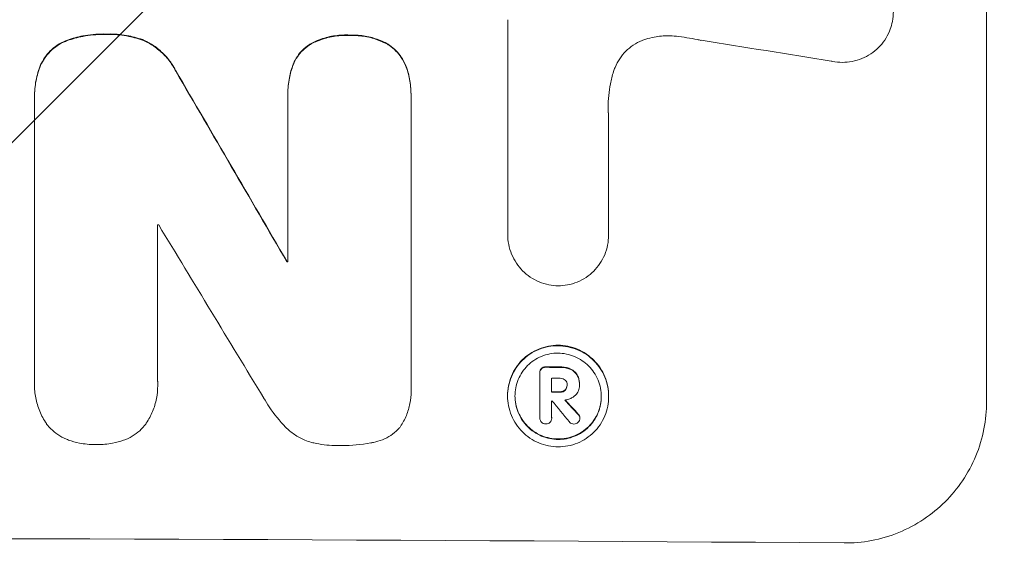
# Model space of a CAD drawing. Units: millimetres. Extents: x -4480 to 2776, y -5128 to 5061.
# Drawn here: x -2484 to -2380, y -3059 to -3002 of the extents above; entities that cross this region are included whole.
import ezdxf

# ---------------------------------------------------------------- set-up
doc = ezdxf.new("R2010")
doc.units = ezdxf.units.MM
doc.header["$LTSCALE"] = 20
doc.linetypes.add('HIDDEN', pattern=[9.525, 6.35, -3.175])
doc.layers.add('2d', color=230, linetype='Continuous')
doc.layers.add('EN-Free_Space_Hatch', color=10, linetype='HIDDEN')

msp = doc.modelspace()

# ---------------------------------------------------------------- hatches: boundary and pattern name
at = {"layer": 'EN-Free_Space_Hatch'}
h = msp.add_hatch(dxfattribs=at)
h.set_pattern_fill('ANSI31', color=256, scale=100)
h.set_pattern_definition([(45, (-2929.1, -765.1), (-224.506, 224.506), [])])
h.paths.add_polyline_path([(-1546.54, -790.09, 0.414214), (-2546.54, 209.91, 0.414214), (-3546.54, -790.09), (-3546.54, -3153.09, 0.432225), (-2546.54, -4128.09, 0.432225), (-1546.54, -3153.09)])

# ---------------------------------------------------------------- linework, layer by layer
at = {"layer": '2d', "lineweight": 0}
for p, q in [((-2381.98, -3041.89), (-2381.98, -2966.94)), ((-2432.38, -3024.28), (-2432.38, -3001.72)), ((-2455.52, -3009.46), (-2455.52, -3009.51)), ((-2442.56, -3009.52), (-2442.56, -3009.57)), ((-2482.19, -3009.8), (-2482.19, -3009.85)), ((-2482.19, -3039.67), (-2482.19, -3010.14)), ((-2455.52, -3027.18), (-2455.52, -3009.78)), ((-2442.56, -3009.84), (-2442.56, -3040.41)), ((-2421.77, -3011.84), (-2421.77, -3024.34)), ((-2469.23, -3023.3), (-2469.23, -3039.72)), ((-2432.38, -3024.27), (-2432.38, -3024.33)), ((-2421.77, -3024.34), (-2421.77, -3024.4)), ((-2455.63, -3027.13), (-2455.63, -3027.18)), ((-2429, -3038.83), (-2429, -3038.88)), ((-2429, -3043.58), (-2429, -3038.92)), ((-2427.76, -3039.42), (-2427.76, -3040.89)), ((-2482.2, -3040.02), (-2482.2, -3040.07)), ((-2469.22, -3040.15), (-2469.22, -3040.2)), ((-2426.13, -3040.11), (-2426.13, -3040.16)), ((-2424.83, -3040.04), (-2424.83, -3040.09)), ((-2424.83, -3040.16), (-2424.83, -3040.21)), ((-2442.55, -3040.79), (-2442.55, -3040.84)), ((-2432.4, -3041.24), (-2432.4, -3041.3)), ((-2421.76, -3041.3), (-2421.76, -3041.36)), ((-2427.76, -3041.79), (-2427.76, -3043.59)), ((-2429, -3043.55), (-2429, -3043.6)), ((-2427.75, -3043.57), (-2427.75, -3043.62)), ((-2424.79, -3043.56), (-2424.79, -3043.61))]:
    msp.add_line(p, q, dxfattribs=at)
for centre, major_axis, ratio, start_param, end_param in [((-2546.63, -3040.43), (1097.97, -167.58), 0.051148, 1.443122, 1.455713), ((-2546.63, -2928.77), (1098.71, -1880.86), 0.013322, 1.510698, 1.521371), ((-2546.63, -3080.62), (-1098, 0), 0.052336, -1.641452, -1.641345), ((-2546.63, -2953.25), (1097.7, -1805.11), 0.014136, 1.513291, 1.523383), ((-2546.63, -3084.45), (-1099, 0), 0.052336, -1.653798, -1.653697), ((-2546.63, -3095.41), (-1099, 0), 0.052336, -1.679958, -1.678621), ((-2546.63, -3096.55), (-1098, 0), 0.052336, -1.680058, -1.679275), ((-2546.63, -3098.02), (-1099, 0), 0.052336, -1.679958, -1.679176), ((-2546.63, -3098.92), (-1098, 0), 0.052339, -1.67929, -1.679275), ((-2546.63, -2955.08), (1097.64, -1329.36), 0.02123, 1.48632, 1.488009), ((-2546.63, -2970.32), (1098.63, -1175.65), 0.024414, 1.485975, 1.487227), ((-2546.63, -3113.73), (-1099, 0), 0.052336, -1.707396, -1.434197)]:
    msp.add_ellipse(centre, major_axis=major_axis, ratio=ratio, start_param=start_param, end_param=end_param, dxfattribs=at)
at = {"layer": '2d', "lineweight": 0, "extrusion": (0, 0, -1)}
for centre, major_axis, ratio, start_param, end_param in [((-2546.63, -2928.77), (1097.71, -1879.14), 0.013322, -1.521305, -1.510622), ((-2546.63, -3084.45), (1098, 0), 0.052336, -1.48782, -1.487719), ((-2546.63, -3095.41), (1098, 0), 0.052336, -1.462873, -1.461535), ((-2546.63, -3098.02), (1098, 0), 0.052336, -1.462318, -1.461535), ((-2546.63, -2970.32), (1097.63, -1174.58), 0.024414, -1.487167, -1.485873)]:
    msp.add_ellipse(centre, major_axis=major_axis, ratio=ratio, start_param=start_param, end_param=end_param, dxfattribs=at)
at = {"layer": '2d', "lineweight": 0}
for points, knots in [([(-2395.87, -2995.6), (-2395.62, -2995.67), (-2395.36, -2995.76), (-2394.79, -2996), (-2394.47, -2996.17), (-2393.88, -2996.57), (-2393.61, -2996.8), (-2393.13, -2997.28), (-2392.9, -2997.55), (-2392.51, -2998.14), (-2392.33, -2998.46), (-2392.06, -2999.13), (-2391.95, -2999.48), (-2391.82, -3000.17), (-2391.79, -3000.52), (-2391.79, -3001.2), (-2391.82, -3001.55), (-2391.9, -3001.98), (-2391.92, -3002.05), (-2391.94, -3002.13)], [9.465229, 9.465229, 9.465229, 9.465229, 10.219432, 10.219432, 11.243862, 11.243862, 12.268291, 12.268291, 13.287105, 13.287105, 14.305919, 14.305919, 15.324733, 15.324733, 16.343547, 16.343547, 17.35977, 17.35977, 17.583641, 17.583641, 17.583641, 17.583641]), ([(-2391.94, -3002.13), (-2392, -3002.4), (-2392.09, -3002.67), (-2392.33, -3003.25), (-2392.51, -3003.57), (-2392.9, -3004.15), (-2393.12, -3004.42), (-2393.6, -3004.89), (-2393.87, -3005.12), (-2394.46, -3005.51), (-2394.78, -3005.68), (-2395.44, -3005.95), (-2395.79, -3006.05), (-2396.48, -3006.18), (-2396.83, -3006.21), (-2397.51, -3006.2), (-2397.86, -3006.17), (-2398.24, -3006.09), (-2398.29, -3006.08), (-2398.33, -3006.07)], [17.536676, 17.536676, 17.536676, 17.536676, 18.331905, 18.331905, 19.347988, 19.347988, 20.36407, 20.36407, 21.385754, 21.385754, 22.407438, 22.407438, 23.429122, 23.429122, 24.450805, 24.450805, 25.47213, 25.47213, 25.595535, 25.595535, 25.595535, 25.595535]), ([(-2474.56, -3003.23), (-2474.69, -3003.23), (-2474.81, -3003.22), (-2475.64, -3003.22), (-2476.38, -3003.29), (-2477.66, -3003.53), (-2478.2, -3003.68), (-2478.73, -3003.86)], [50.839997, 50.839997, 50.839997, 50.839997, 51.210254, 51.210254, 53.345866, 53.345866, 54.939125, 54.939125, 54.939125, 54.939125]), ([(-2478.73, -3003.92), (-2478.2, -3003.73), (-2477.66, -3003.58), (-2476.38, -3003.34), (-2475.64, -3003.27), (-2474.81, -3003.28), (-2474.69, -3003.28), (-2474.56, -3003.28)], [13.338054, 13.338054, 13.338054, 13.338054, 14.932215, 14.932215, 17.066831, 17.066831, 17.437087, 17.437087, 17.437087, 17.437087]), ([(-2470.63, -3003.89), (-2471.17, -3003.69), (-2471.72, -3003.53), (-2472.92, -3003.29), (-2473.57, -3003.23), (-2474.32, -3003.22), (-2474.44, -3003.23), (-2474.56, -3003.23)], [41.76408, 41.76408, 41.76408, 41.76408, 43.381523, 43.381523, 45.270419, 45.270419, 45.635991, 45.635991, 45.635991, 45.635991]), ([(-2474.56, -3003.28), (-2474.44, -3003.28), (-2474.32, -3003.28), (-2473.57, -3003.28), (-2472.92, -3003.34), (-2471.72, -3003.58), (-2471.17, -3003.74), (-2470.63, -3003.95)], [14.722004, 14.722004, 14.722004, 14.722004, 15.087574, 15.087574, 16.975254, 16.975254, 18.593787, 18.593787, 18.593787, 18.593787]), ([(-2478.73, -3003.86), (-2478.8, -3003.89), (-2478.86, -3003.91), (-2479.23, -3004.07), (-2479.52, -3004.22), (-2480.06, -3004.58), (-2480.31, -3004.79), (-2480.75, -3005.22), (-2480.95, -3005.47), (-2481.29, -3005.97), (-2481.43, -3006.22), (-2481.55, -3006.48)], [23.988393, 23.988393, 23.988393, 23.988393, 24.190058, 24.190058, 25.120866, 25.120866, 26.051674, 26.051674, 26.981418, 26.981418, 27.789535, 27.789535, 27.789535, 27.789535]), ([(-2481.55, -3006.53), (-2481.43, -3006.27), (-2481.29, -3006.02), (-2480.96, -3005.52), (-2480.75, -3005.28), (-2480.31, -3004.84), (-2480.06, -3004.64), (-2479.52, -3004.27), (-2479.23, -3004.12), (-2478.86, -3003.97), (-2478.8, -3003.94), (-2478.73, -3003.92)], [1.981056, 1.981056, 1.981056, 1.981056, 2.78787, 2.78787, 3.717159, 3.717159, 4.648425, 4.648425, 5.57969, 5.57969, 5.782216, 5.782216, 5.782216, 5.782216]), ([(-2467.32, -3007.08), (-2467.45, -3006.82), (-2467.6, -3006.58), (-2468.01, -3005.96), (-2468.3, -3005.62), (-2468.91, -3005), (-2469.26, -3004.71), (-2469.95, -3004.24), (-2470.29, -3004.05), (-2470.63, -3003.89)], [24.036707, 24.036707, 24.036707, 24.036707, 24.845861, 24.845861, 26.152206, 26.152206, 27.46195, 27.46195, 28.542311, 28.542311, 28.542311, 28.542311]), ([(-2470.63, -3003.95), (-2470.29, -3004.1), (-2469.95, -3004.29), (-2469.26, -3004.76), (-2468.92, -3005.05), (-2468.3, -3005.67), (-2468.01, -3006.01), (-2467.6, -3006.63), (-2467.45, -3006.88), (-2467.32, -3007.13)], [13.311258, 13.311258, 13.311258, 13.311258, 14.389239, 14.389239, 15.698156, 15.698156, 17.005334, 17.005334, 17.816864, 17.816864, 17.816864, 17.816864]), ([(-2453.01, -3004.18), (-2453.1, -3004.23), (-2453.19, -3004.29), (-2453.53, -3004.52), (-2453.76, -3004.7), (-2454.16, -3005.1), (-2454.35, -3005.33), (-2454.68, -3005.82), (-2454.83, -3006.09), (-2454.95, -3006.38), (-2454.96, -3006.4), (-2454.96, -3006.42)], [22.762149, 22.762149, 22.762149, 22.762149, 23.075182, 23.075182, 23.931294, 23.931294, 24.783909, 24.783909, 25.636523, 25.636523, 25.69213, 25.69213, 25.69213, 25.69213]), ([(-2454.96, -3006.47), (-2454.96, -3006.45), (-2454.95, -3006.44), (-2454.83, -3006.14), (-2454.68, -3005.87), (-2454.35, -3005.38), (-2454.16, -3005.16), (-2453.76, -3004.76), (-2453.53, -3004.57), (-2453.19, -3004.34), (-2453.1, -3004.29), (-2453.01, -3004.23)], [1.649623, 1.649623, 1.649623, 1.649623, 1.705229, 1.705229, 2.557843, 2.557843, 3.410457, 3.410457, 4.266576, 4.266576, 4.579612, 4.579612, 4.579612, 4.579612]), ([(-2449.03, -3003.33), (-2449.15, -3003.33), (-2449.27, -3003.32), (-2449.89, -3003.32), (-2450.4, -3003.37), (-2451.43, -3003.56), (-2451.94, -3003.71), (-2452.62, -3003.99), (-2452.82, -3004.08), (-2453.01, -3004.18)], [35.54138, 35.54138, 35.54138, 35.54138, 35.900479, 35.900479, 37.399136, 37.399136, 38.897794, 38.897794, 39.501956, 39.501956, 39.501956, 39.501956]), ([(-2453.01, -3004.23), (-2452.82, -3004.14), (-2452.62, -3004.05), (-2451.94, -3003.77), (-2451.43, -3003.62), (-2450.4, -3003.42), (-2449.89, -3003.37), (-2449.27, -3003.38), (-2449.15, -3003.38), (-2449.03, -3003.39)], [8.363169, 8.363169, 8.363169, 8.363169, 8.967332, 8.967332, 10.466, 10.466, 11.964668, 11.964668, 12.323769, 12.323769, 12.323769, 12.323769]), ([(-2445.12, -3004.22), (-2445.33, -3004.1), (-2445.55, -3004), (-2446.23, -3003.72), (-2446.71, -3003.57), (-2447.68, -3003.38), (-2448.17, -3003.33), (-2448.77, -3003.33), (-2448.9, -3003.33), (-2449.03, -3003.33)], [30.568525, 30.568525, 30.568525, 30.568525, 31.238676, 31.238676, 32.660592, 32.660592, 34.082507, 34.082507, 34.467656, 34.467656, 34.467656, 34.467656]), ([(-2449.03, -3003.39), (-2448.9, -3003.38), (-2448.77, -3003.38), (-2448.17, -3003.38), (-2447.68, -3003.43), (-2446.71, -3003.62), (-2446.23, -3003.77), (-2445.55, -3004.06), (-2445.33, -3004.16), (-2445.12, -3004.27)], [10.973728, 10.973728, 10.973728, 10.973728, 11.358879, 11.358879, 12.780803, 12.780803, 14.202727, 14.202727, 14.872884, 14.872884, 14.872884, 14.872884]), ([(-2443.14, -3006.47), (-2443.14, -3006.47), (-2443.14, -3006.47), (-2443.26, -3006.19), (-2443.41, -3005.91), (-2443.75, -3005.4), (-2443.94, -3005.17), (-2444.36, -3004.76), (-2444.59, -3004.56), (-2444.93, -3004.33), (-2445.03, -3004.27), (-2445.12, -3004.22)], [15.764256, 15.764256, 15.764256, 15.764256, 15.766842, 15.766842, 16.641903, 16.641903, 17.516963, 17.516963, 18.394137, 18.394137, 18.71004, 18.71004, 18.71004, 18.71004]), ([(-2445.12, -3004.27), (-2445.03, -3004.32), (-2444.93, -3004.38), (-2444.59, -3004.62), (-2444.36, -3004.81), (-2443.94, -3005.22), (-2443.75, -3005.46), (-2443.41, -3005.96), (-2443.26, -3006.24), (-2443.14, -3006.53), (-2443.14, -3006.53), (-2443.14, -3006.53)], [9.323445, 9.323445, 9.323445, 9.323445, 9.639348, 9.639348, 10.516527, 10.516527, 11.391589, 11.391589, 12.266651, 12.266651, 12.269239, 12.269239, 12.269239, 12.269239]), ([(-2417.86, -3003.77), (-2417.99, -3003.81), (-2418.12, -3003.86), (-2418.57, -3004.04), (-2418.88, -3004.21), (-2419.45, -3004.59), (-2419.72, -3004.81), (-2420.18, -3005.27), (-2420.4, -3005.54), (-2420.79, -3006.11), (-2420.95, -3006.42), (-2421.15, -3006.88), (-2421.2, -3007.03), (-2421.25, -3007.18)], [25.47697, 25.47697, 25.47697, 25.47697, 25.860645, 25.860645, 26.858642, 26.858642, 27.856639, 27.856639, 28.847034, 28.847034, 29.837429, 29.837429, 30.283957, 30.283957, 30.283957, 30.283957]), ([(-2414.63, -3003.46), (-2414.92, -3003.43), (-2415.2, -3003.41), (-2415.95, -3003.4), (-2416.45, -3003.45), (-2417.26, -3003.6), (-2417.56, -3003.68), (-2417.86, -3003.77)], [34.062696, 34.062696, 34.062696, 34.062696, 34.894721, 34.894721, 36.353869, 36.353869, 37.252181, 37.252181, 37.252181, 37.252181]), ([(-2412.04, -3003.89), (-2412.17, -3003.86), (-2412.29, -3003.84), (-2413.16, -3003.66), (-2413.9, -3003.54), (-2414.63, -3003.46)], [115.426806, 115.426806, 115.426806, 115.426806, 115.79961, 115.79961, 117.967016, 117.967016, 117.967016, 117.967016]), ([(-2454.96, -3006.42), (-2455.14, -3006.87), (-2455.27, -3007.34), (-2455.47, -3008.36), (-2455.52, -3008.92), (-2455.52, -3009.46)], [-2.994112, -2.994112, -2.994112, -2.994112, -1.619709, -1.619709, 0, 0, 0, 0]), ([(-2481.55, -3006.48), (-2481.76, -3007), (-2481.92, -3007.55), (-2482.14, -3008.66), (-2482.19, -3009.24), (-2482.19, -3009.8)], [-3.267007, -3.267007, -3.267007, -3.267007, -1.670616, -1.670616, 0, 0, 0, 0]), ([(-2482.19, -3010.14), (-2482.19, -3010.04), (-2482.19, -3009.95), (-2482.19, -3009.85), (-2482.19, -3009.29), (-2482.14, -3008.72), (-2481.92, -3007.6), (-2481.76, -3007.06), (-2481.55, -3006.53)], [-0.292179, -0.292179, -0.292179, -0.292179, 0, 0, 0, 1.669759, 1.669759, 3.266904, 3.266904, 3.266904, 3.266904]), ([(-2455.52, -3009.78), (-2455.52, -3009.69), (-2455.52, -3009.6), (-2455.52, -3009.51), (-2455.52, -3008.97), (-2455.47, -3008.42), (-2455.27, -3007.39), (-2455.14, -3006.93), (-2454.96, -3006.47)], [-0.262094, -0.262094, -0.262094, -0.262094, 0, 0, 0, 1.618106, 1.618106, 2.99393, 2.99393, 2.99393, 2.99393]), ([(-2442.56, -3009.52), (-2442.56, -3009), (-2442.61, -3008.47), (-2442.81, -3007.44), (-2442.95, -3006.95), (-2443.14, -3006.47)], [24.767517, 24.767517, 24.767517, 24.767517, 26.31394, 26.31394, 27.760055, 27.760055, 27.760055, 27.760055]), ([(-2443.14, -3006.53), (-2442.95, -3007), (-2442.81, -3007.5), (-2442.61, -3008.52), (-2442.56, -3009.05), (-2442.56, -3009.66), (-2442.56, -3009.75), (-2442.56, -3009.84)], [21.775065, 21.775065, 21.775065, 21.775065, 23.221179, 23.221179, 24.767605, 24.767605, 25.035328, 25.035328, 25.035328, 25.035328]), ([(-2421.25, -3007.18), (-2421.38, -3007.6), (-2421.48, -3008.03), (-2421.73, -3009.28), (-2421.81, -3010.11), (-2421.81, -3010.92), (-2421.81, -3011.24), (-2421.8, -3011.56), (-2421.77, -3011.89)], [-3.666754, -3.666754, -3.666754, -3.666754, -2.413707, -2.413707, 0, 0, 0, 0.961806, 0.961806, 0.961806, 0.961806]), ([(-2427.07, -3029.7), (-2427.39, -3029.7), (-2427.72, -3029.67), (-2428.4, -3029.53), (-2428.74, -3029.42), (-2429.4, -3029.15), (-2429.72, -3028.98), (-2430.3, -3028.58), (-2430.57, -3028.36), (-2431.05, -3027.88), (-2431.27, -3027.61), (-2431.66, -3027.02), (-2431.83, -3026.71), (-2432.11, -3026.05), (-2432.21, -3025.7), (-2432.35, -3025.01), (-2432.38, -3024.66), (-2432.38, -3024.33), (-2432.38, -3024.31), (-2432.38, -3024.3), (-2432.38, -3024.28)], [-8.044351, -8.044351, -8.044351, -8.044351, -7.078048, -7.078048, -6.064919, -6.064919, -5.051791, -5.051791, -4.038662, -4.038662, -3.028996, -3.028996, -2.019331, -2.019331, -1.009665, -1.009665, 0, 0, 0, 0.043565, 0.043565, 0.043565, 0.043565]), ([(-2421.77, -3024.34), (-2421.77, -3024.36), (-2421.77, -3024.38), (-2421.77, -3024.73), (-2421.8, -3025.08), (-2421.94, -3025.77), (-2422.04, -3026.11), (-2422.31, -3026.77), (-2422.48, -3027.08), (-2422.88, -3027.66), (-2423.1, -3027.93), (-2423.57, -3028.4), (-2423.84, -3028.62), (-2424.43, -3029.01), (-2424.74, -3029.18), (-2425.4, -3029.44), (-2425.74, -3029.55), (-2426.42, -3029.67), (-2426.75, -3029.7), (-2427.07, -3029.7)], [16.105136, 16.105136, 16.105136, 16.105136, 16.157481, 16.157481, 17.165666, 17.165666, 18.173852, 18.173852, 19.182037, 19.182037, 20.190223, 20.190223, 21.201955, 21.201955, 22.213688, 22.213688, 23.22542, 23.22542, 24.19191, 24.19191, 24.19191, 24.19191]), ([(-2421.76, -3041.3), (-2421.76, -3040.97), (-2421.79, -3040.63), (-2421.92, -3039.94), (-2422.02, -3039.6), (-2422.3, -3038.94), (-2422.46, -3038.63), (-2422.85, -3038.05), (-2423.07, -3037.78), (-2423.55, -3037.3), (-2423.81, -3037.08), (-2424.4, -3036.68), (-2424.71, -3036.51), (-2425.37, -3036.24), (-2425.71, -3036.13), (-2426.4, -3035.99), (-2426.74, -3035.96), (-2427.41, -3035.96), (-2427.76, -3035.99), (-2428.45, -3036.12), (-2428.79, -3036.22), (-2429.44, -3036.49), (-2429.76, -3036.65), (-2430.34, -3037.04), (-2430.61, -3037.26), (-2431.08, -3037.73), (-2431.3, -3038), (-2431.69, -3038.57), (-2431.86, -3038.89), (-2432.13, -3039.54), (-2432.23, -3039.88), (-2432.37, -3040.57), (-2432.4, -3040.91), (-2432.4, -3041.24)], [16.085325, 16.085325, 16.085325, 16.085325, 17.087372, 17.087372, 18.08942, 18.08942, 19.091468, 19.091468, 20.093516, 20.093516, 21.102363, 21.102363, 22.111211, 22.111211, 23.120058, 23.120058, 24.128905, 24.128905, 25.137335, 25.137335, 26.145764, 26.145764, 27.154194, 27.154194, 28.162624, 28.162624, 29.164629, 29.164629, 30.166635, 30.166635, 31.168641, 31.168641, 32.170646, 32.170646, 32.170646, 32.170646]), ([(-2432.4, -3041.3), (-2432.4, -3040.96), (-2432.37, -3040.62), (-2432.23, -3039.93), (-2432.13, -3039.59), (-2431.86, -3038.94), (-2431.69, -3038.63), (-2431.3, -3038.05), (-2431.08, -3037.79), (-2430.61, -3037.32), (-2430.34, -3037.09), (-2429.76, -3036.71), (-2429.44, -3036.54), (-2428.79, -3036.27), (-2428.45, -3036.17), (-2427.76, -3036.04), (-2427.41, -3036.01), (-2426.74, -3036.01), (-2426.4, -3036.05), (-2425.71, -3036.19), (-2425.37, -3036.29), (-2424.71, -3036.57), (-2424.4, -3036.74), (-2423.81, -3037.13), (-2423.55, -3037.36), (-2423.07, -3037.83), (-2422.85, -3038.1), (-2422.46, -3038.68), (-2422.3, -3038.99), (-2422.02, -3039.65), (-2421.92, -3039.99), (-2421.79, -3040.68), (-2421.76, -3041.02), (-2421.76, -3041.69), (-2421.79, -3042.04), (-2421.92, -3042.72), (-2422.03, -3043.06), (-2422.3, -3043.72), (-2422.47, -3044.03), (-2422.86, -3044.61), (-2423.08, -3044.87), (-2423.55, -3045.34), (-2423.82, -3045.56), (-2424.4, -3045.95), (-2424.71, -3046.11), (-2425.37, -3046.38), (-2425.71, -3046.48), (-2426.4, -3046.61), (-2426.74, -3046.64), (-2427.41, -3046.64), (-2427.76, -3046.6), (-2428.44, -3046.47), (-2428.78, -3046.36), (-2429.44, -3046.09), (-2429.75, -3045.92), (-2430.34, -3045.52), (-2430.6, -3045.3), (-2431.08, -3044.83), (-2431.3, -3044.56), (-2431.69, -3043.98), (-2431.86, -3043.66), (-2432.13, -3043.01), (-2432.23, -3042.66), (-2432.37, -3041.98), (-2432.4, -3041.63), (-2432.4, -3041.3)], [0, 0, 0, 0, 1.002005, 1.002005, 2.00401, 2.00401, 3.006015, 3.006015, 4.00802, 4.00802, 5.016461, 5.016461, 6.024902, 6.024902, 7.033343, 7.033343, 8.041783, 8.041783, 9.050643, 9.050643, 10.059502, 10.059502, 11.068362, 11.068362, 12.077221, 12.077221, 13.079268, 13.079268, 14.081315, 14.081315, 15.083363, 15.083363, 16.08541, 16.08541, 17.089097, 17.089097, 18.092783, 18.092783, 19.09647, 19.09647, 20.100157, 20.100157, 21.107377, 21.107377, 22.114598, 22.114598, 23.121818, 23.121818, 24.129038, 24.129038, 25.135981, 25.135981, 26.142924, 26.142924, 27.149866, 27.149866, 28.156809, 28.156809, 29.160312, 29.160312, 30.163816, 30.163816, 31.167319, 31.167319, 32.170823, 32.170823, 32.170823, 32.170823]), ([(-2431.62, -3041.3), (-2431.62, -3041.59), (-2431.59, -3041.88), (-2431.48, -3042.47), (-2431.39, -3042.76), (-2431.16, -3043.32), (-2431.01, -3043.59), (-2430.68, -3044.09), (-2430.49, -3044.31), (-2430.09, -3044.72), (-2429.86, -3044.91), (-2429.36, -3045.25), (-2429.09, -3045.39), (-2428.53, -3045.63), (-2428.24, -3045.72), (-2427.66, -3045.83), (-2427.36, -3045.86), (-2426.79, -3045.87), (-2426.5, -3045.84), (-2425.91, -3045.73), (-2425.62, -3045.64), (-2425.06, -3045.41), (-2424.79, -3045.27), (-2424.29, -3044.94), (-2424.07, -3044.75), (-2423.66, -3044.35), (-2423.47, -3044.13), (-2423.14, -3043.63), (-2423, -3043.37), (-2422.76, -3042.81), (-2422.68, -3042.52), (-2422.56, -3041.93), (-2422.53, -3041.64), (-2422.53, -3041.07), (-2422.56, -3040.77), (-2422.67, -3040.19), (-2422.76, -3039.9), (-2422.99, -3039.34), (-2423.14, -3039.07), (-2423.47, -3038.57), (-2423.66, -3038.34), (-2424.06, -3037.94), (-2424.29, -3037.75), (-2424.79, -3037.41), (-2425.06, -3037.26), (-2425.62, -3037.03), (-2425.91, -3036.94), (-2426.5, -3036.82), (-2426.79, -3036.79), (-2427.36, -3036.79), (-2427.66, -3036.81), (-2428.24, -3036.92), (-2428.54, -3037.01), (-2429.1, -3037.24), (-2429.37, -3037.38), (-2429.86, -3037.71), (-2430.09, -3037.9), (-2430.49, -3038.3), (-2430.68, -3038.53), (-2431.02, -3039.02), (-2431.16, -3039.29), (-2431.39, -3039.85), (-2431.48, -3040.14), (-2431.59, -3040.72), (-2431.62, -3041.02), (-2431.62, -3041.3)], [0, 0, 0, 0, 0.856811, 0.856811, 1.713621, 1.713621, 2.570432, 2.570432, 3.427243, 3.427243, 4.286996, 4.286996, 5.146749, 5.146749, 6.006502, 6.006502, 6.866255, 6.866255, 7.72621, 7.72621, 8.586166, 8.586166, 9.446121, 9.446121, 10.306077, 10.306077, 11.163021, 11.163021, 12.019965, 12.019965, 12.87691, 12.87691, 13.733854, 13.733854, 14.589407, 14.589407, 15.44496, 15.44496, 16.300514, 16.300514, 17.156067, 17.156067, 18.017413, 18.017413, 18.878759, 18.878759, 19.740105, 19.740105, 20.601451, 20.601451, 21.462492, 21.462492, 22.323533, 22.323533, 23.184574, 23.184574, 24.045615, 24.045615, 24.901138, 24.901138, 25.75666, 25.75666, 26.612183, 26.612183, 27.467705, 27.467705, 27.467705, 27.467705]), ([(-2428.84, -3038.39), (-2428.88, -3038.44), (-2428.92, -3038.51), (-2428.99, -3038.66), (-2429, -3038.74), (-2429, -3038.83)], [-0.4574306, -0.4574306, -0.4574306, -0.4574306, -0.2448594, -0.2448594, 0, 0, 0, 0]), ([(-2429, -3038.92), (-2429, -3038.9), (-2429, -3038.89), (-2429, -3038.88), (-2429, -3038.8), (-2428.99, -3038.71), (-2428.92, -3038.56), (-2428.88, -3038.5), (-2428.84, -3038.44)], [-0.039851, -0.039851, -0.039851, -0.039851, 0, 0, 0, 0.2444874, 0.2444874, 0.4574174, 0.4574174, 0.4574174, 0.4574174]), ([(-2428.36, -3038.22), (-2428.38, -3038.22), (-2428.39, -3038.22), (-2428.48, -3038.22), (-2428.56, -3038.24), (-2428.71, -3038.3), (-2428.78, -3038.34), (-2428.84, -3038.39)], [2.8291879, 2.8291879, 2.8291879, 2.8291879, 2.8678597, 2.8678597, 3.1072476, 3.1072476, 3.3285449, 3.3285449, 3.3285449, 3.3285449]), ([(-2428.84, -3038.44), (-2428.78, -3038.39), (-2428.71, -3038.35), (-2428.56, -3038.29), (-2428.48, -3038.27), (-2428.39, -3038.27), (-2428.38, -3038.27), (-2428.36, -3038.28)], [0.4952521, 0.4952521, 0.4952521, 0.4952521, 0.7165514, 0.7165514, 0.9559413, 0.9559413, 0.9946135, 0.9946135, 0.9946135, 0.9946135]), ([(-2425.84, -3038.42), (-2425.99, -3038.36), (-2426.14, -3038.32), (-2426.47, -3038.25), (-2426.65, -3038.23), (-2426.85, -3038.23), (-2426.88, -3038.23), (-2426.9, -3038.23)], [11.680358, 11.680358, 11.680358, 11.680358, 12.125377, 12.125377, 12.653552, 12.653552, 12.729822, 12.729822, 12.729822, 12.729822]), ([(-2426.9, -3038.28), (-2426.88, -3038.28), (-2426.85, -3038.28), (-2426.65, -3038.28), (-2426.47, -3038.3), (-2426.14, -3038.37), (-2425.99, -3038.41), (-2425.84, -3038.47)], [4.141263, 4.141263, 4.141263, 4.141263, 4.217535, 4.217535, 4.746561, 4.746561, 5.190835, 5.190835, 5.190835, 5.190835]), ([(-2425.08, -3039.06), (-2425.14, -3038.95), (-2425.22, -3038.85), (-2425.44, -3038.63), (-2425.61, -3038.51), (-2425.81, -3038.43), (-2425.83, -3038.42), (-2425.84, -3038.42)], [5.2985872, 5.2985872, 5.2985872, 5.2985872, 5.6691581, 5.6691581, 6.2383717, 6.2383717, 6.2811943, 6.2811943, 6.2811943, 6.2811943]), ([(-2425.84, -3038.47), (-2425.83, -3038.47), (-2425.81, -3038.48), (-2425.61, -3038.56), (-2425.44, -3038.68), (-2425.22, -3038.9), (-2425.14, -3039), (-2425.08, -3039.12)], [2.7955056, 2.7955056, 2.7955056, 2.7955056, 2.8383294, 2.8383294, 3.4075498, 3.4075498, 3.778119, 3.778119, 3.778119, 3.778119]), ([(-2426.34, -3039.62), (-2426.4, -3039.57), (-2426.48, -3039.52), (-2426.65, -3039.45), (-2426.76, -3039.43), (-2426.87, -3039.43), (-2426.89, -3039.43), (-2426.9, -3039.43)], [3.0394514, 3.0394514, 3.0394514, 3.0394514, 3.2767957, 3.2767957, 3.5752568, 3.5752568, 3.6207868, 3.6207868, 3.6207868, 3.6207868]), ([(-2424.83, -3040.04), (-2424.83, -3039.91), (-2424.84, -3039.78), (-2424.89, -3039.51), (-2424.93, -3039.38), (-2425.01, -3039.19), (-2425.04, -3039.13), (-2425.08, -3039.06)], [6.1783147, 6.1783147, 6.1783147, 6.1783147, 6.5638023, 6.5638023, 6.94929, 6.94929, 7.1478132, 7.1478132, 7.1478132, 7.1478132]), ([(-2425.08, -3039.12), (-2425.04, -3039.18), (-2425.01, -3039.24), (-2424.93, -3039.43), (-2424.89, -3039.57), (-2424.84, -3039.83), (-2424.83, -3039.96), (-2424.83, -3040.12), (-2424.83, -3040.14), (-2424.83, -3040.17)], [5.208942, 5.208942, 5.208942, 5.208942, 5.408602, 5.408602, 5.793475, 5.793475, 6.178349, 6.178349, 6.258109, 6.258109, 6.258109, 6.258109]), ([(-2480.88, -3044.29), (-2480.9, -3044.26), (-2480.92, -3044.23), (-2481.21, -3043.79), (-2481.45, -3043.35), (-2481.83, -3042.44), (-2481.97, -3041.97), (-2482.16, -3041.02), (-2482.2, -3040.54), (-2482.2, -3040.07), (-2482.2, -3039.94), (-2482.2, -3039.81), (-2482.19, -3039.67)], [-4.287809, -4.287809, -4.287809, -4.287809, -4.174676, -4.174676, -2.783117, -2.783117, -1.391559, -1.391559, 0, 0, 0, 0.39844, 0.39844, 0.39844, 0.39844]), ([(-2469.23, -3039.72), (-2469.22, -3039.88), (-2469.22, -3040.04), (-2469.22, -3040.65), (-2469.26, -3041.11), (-2469.44, -3042.02), (-2469.58, -3042.48), (-2469.94, -3043.35), (-2470.16, -3043.76), (-2470.46, -3044.21), (-2470.5, -3044.27), (-2470.55, -3044.33)], [20.907876, 20.907876, 20.907876, 20.907876, 21.389674, 21.389674, 22.725033, 22.725033, 24.060391, 24.060391, 25.395749, 25.395749, 25.604514, 25.604514, 25.604514, 25.604514]), ([(-2442.56, -3040.41), (-2442.55, -3040.56), (-2442.55, -3040.7), (-2442.55, -3041.25), (-2442.59, -3041.68), (-2442.76, -3042.52), (-2442.88, -3042.94), (-2443.22, -3043.75), (-2443.43, -3044.14), (-2443.7, -3044.53), (-2443.73, -3044.58), (-2443.76, -3044.62)], [19.405851, 19.405851, 19.405851, 19.405851, 19.825526, 19.825526, 21.063308, 21.063308, 22.30109, 22.30109, 23.538871, 23.538871, 23.687934, 23.687934, 23.687934, 23.687934]), ([(-2426.13, -3040.16), (-2426.13, -3040.15), (-2426.13, -3040.13), (-2426.13, -3040.03), (-2426.14, -3039.94), (-2426.21, -3039.77), (-2426.26, -3039.7), (-2426.33, -3039.63), (-2426.34, -3039.62), (-2426.34, -3039.62)], [2.011225, 2.011225, 2.011225, 2.011225, 2.0557924, 2.0557924, 2.3119166, 2.3119166, 2.5680409, 2.5680409, 2.5935618, 2.5935618, 2.5935618, 2.5935618]), ([(-2426.13, -3040.16), (-2426.13, -3040.25), (-2426.15, -3040.33), (-2426.22, -3040.5), (-2426.27, -3040.58), (-2426.34, -3040.65), (-2426.34, -3040.65), (-2426.34, -3040.65)], [2.2133591, 2.2133591, 2.2133591, 2.2133591, 2.4600735, 2.4600735, 2.7329959, 2.7329959, 2.74017, 2.74017, 2.74017, 2.74017]), ([(-2426.34, -3040.71), (-2426.34, -3040.7), (-2426.34, -3040.7), (-2426.27, -3040.64), (-2426.22, -3040.56), (-2426.15, -3040.38), (-2426.13, -3040.28), (-2426.13, -3040.18), (-2426.13, -3040.17), (-2426.13, -3040.16)], [1.6341435, 1.6341435, 1.6341435, 1.6341435, 1.6413176, 1.6413176, 1.9142406, 1.9142406, 2.1871636, 2.1871636, 2.2155784, 2.2155784, 2.2155784, 2.2155784]), ([(-2424.83, -3040.17), (-2424.83, -3040.18), (-2424.83, -3040.2), (-2424.83, -3040.39), (-2424.87, -3040.58), (-2425.01, -3040.93), (-2425.12, -3041.09), (-2425.28, -3041.24), (-2425.31, -3041.27), (-2425.34, -3041.29)], [4.271685, 4.271685, 4.271685, 4.271685, 4.309185, 4.309185, 4.846899, 4.846899, 5.384614, 5.384614, 5.50558, 5.50558, 5.50558, 5.50558]), ([(-2455.77, -3044.56), (-2456.38, -3043.93), (-2456.97, -3043.22), (-2457.69, -3042.14), (-2457.88, -3041.83), (-2458.07, -3041.5)], [79.341184, 79.341184, 79.341184, 79.341184, 81.992971, 81.992971, 83.048528, 83.048528, 83.048528, 83.048528]), ([(-2422.53, -3041.33), (-2422.53, -3041.6), (-2422.56, -3041.89), (-2422.67, -3042.46), (-2422.76, -3042.75), (-2422.99, -3043.31), (-2423.14, -3043.58), (-2423.47, -3044.07), (-2423.66, -3044.3), (-2424.06, -3044.7), (-2424.29, -3044.89), (-2424.79, -3045.22), (-2425.06, -3045.36), (-2425.62, -3045.59), (-2425.91, -3045.68), (-2426.5, -3045.79), (-2426.79, -3045.81), (-2427.36, -3045.81), (-2427.66, -3045.78), (-2428.24, -3045.66), (-2428.54, -3045.57), (-2429.1, -3045.34), (-2429.37, -3045.19), (-2429.86, -3044.85), (-2430.09, -3044.66), (-2430.49, -3044.26), (-2430.68, -3044.03), (-2431.02, -3043.53), (-2431.16, -3043.26), (-2431.39, -3042.71), (-2431.48, -3042.41), (-2431.59, -3041.84), (-2431.62, -3041.55), (-2431.62, -3041.27)], [13.760124, 13.760124, 13.760124, 13.760124, 14.589332, 14.589332, 15.444886, 15.444886, 16.30044, 16.30044, 17.155994, 17.155994, 18.017329, 18.017329, 18.878665, 18.878665, 19.740001, 19.740001, 20.601337, 20.601337, 21.462368, 21.462368, 22.3234, 22.3234, 23.184431, 23.184431, 24.045462, 24.045462, 24.900985, 24.900985, 25.756508, 25.756508, 26.612032, 26.612032, 27.441233, 27.441233, 27.441233, 27.441233]), ([(-2426.34, -3040.65), (-2426.41, -3040.71), (-2426.48, -3040.75), (-2426.66, -3040.83), (-2426.77, -3040.85), (-2426.88, -3040.84), (-2426.89, -3040.84), (-2426.9, -3040.84)], [3.1006119, 3.1006119, 3.1006119, 3.1006119, 3.3455915, 3.3455915, 3.6508399, 3.6508399, 3.6823869, 3.6823869, 3.6823869, 3.6823869]), ([(-2426.9, -3040.9), (-2426.89, -3040.9), (-2426.88, -3040.9), (-2426.77, -3040.9), (-2426.66, -3040.88), (-2426.48, -3040.81), (-2426.41, -3040.76), (-2426.34, -3040.71)], [1.1853777, 1.1853777, 1.1853777, 1.1853777, 1.216925, 1.216925, 1.5221769, 1.5221769, 1.767158, 1.767158, 1.767158, 1.767158]), ([(-2425.34, -3041.29), (-2425.39, -3041.33), (-2425.43, -3041.37), (-2425.6, -3041.47), (-2425.72, -3041.54), (-2425.98, -3041.64), (-2426.11, -3041.68), (-2426.29, -3041.72), (-2426.33, -3041.72), (-2426.37, -3041.73)], [8.092897, 8.092897, 8.092897, 8.092897, 8.264518, 8.264518, 8.65959, 8.65959, 9.054662, 9.054662, 9.17526, 9.17526, 9.17526, 9.17526]), ([(-2396.98, -3056.75), (-2396.03, -3056.76), (-2395.06, -3056.68), (-2393.12, -3056.31), (-2392.15, -3056.03), (-2390.3, -3055.27), (-2389.41, -3054.8), (-2387.77, -3053.71), (-2387.02, -3053.09), (-2385.69, -3051.76), (-2385.07, -3051.02), (-2383.97, -3049.4), (-2383.5, -3048.52), (-2382.73, -3046.68), (-2382.44, -3045.73), (-2382.07, -3043.8), (-2381.98, -3042.83), (-2381.98, -3041.89)], [-22.717175, -22.717175, -22.717175, -22.717175, -19.861909, -19.861909, -17.006642, -17.006642, -14.151375, -14.151375, -11.296109, -11.296109, -8.472082, -8.472082, -5.648054, -5.648054, -2.824027, -2.824027, 0, 0, 0, 0]), ([(-2428.84, -3044.05), (-2428.88, -3043.99), (-2428.92, -3043.93), (-2428.98, -3043.78), (-2429, -3043.69), (-2429, -3043.6), (-2429, -3043.6), (-2429, -3043.59), (-2429, -3043.58)], [-0.4624536, -0.4624536, -0.4624536, -0.4624536, -0.2570487, -0.2570487, 0, 0, 0, 0.0225595, 0.0225595, 0.0225595, 0.0225595]), ([(-2427.76, -3043.59), (-2427.76, -3043.6), (-2427.75, -3043.61), (-2427.75, -3043.7), (-2427.77, -3043.79), (-2427.83, -3043.94), (-2427.88, -3044.01), (-2427.96, -3044.09), (-2427.99, -3044.12), (-2428.02, -3044.14)], [1.8581553, 1.8581553, 1.8581553, 1.8581553, 1.8950935, 1.8950935, 2.1312173, 2.1312173, 2.3673412, 2.3673412, 2.477136, 2.477136, 2.477136, 2.477136]), ([(-2424.79, -3043.61), (-2424.79, -3043.69), (-2424.81, -3043.78), (-2424.87, -3043.93), (-2424.92, -3044), (-2424.97, -3044.06)], [1.9928936, 1.9928936, 1.9928936, 1.9928936, 2.2359896, 2.2359896, 2.4678962, 2.4678962, 2.4678962, 2.4678962]), ([(-2424.79, -3043.56), (-2424.79, -3043.5), (-2424.81, -3043.44), (-2424.86, -3043.31), (-2424.9, -3043.25), (-2424.95, -3043.2), (-2424.95, -3043.2), (-2424.96, -3043.19)], [1.6350429, 1.6350429, 1.6350429, 1.6350429, 1.8150534, 1.8150534, 2.0164082, 2.0164082, 2.030894, 2.030894, 2.030894, 2.030894]), ([(-2424.96, -3043.25), (-2424.95, -3043.25), (-2424.95, -3043.25), (-2424.9, -3043.3), (-2424.86, -3043.36), (-2424.81, -3043.49), (-2424.79, -3043.55), (-2424.79, -3043.61)], [1.1965117, 1.1965117, 1.1965117, 1.1965117, 1.2109976, 1.2109976, 1.4123529, 1.4123529, 1.5923639, 1.5923639, 1.5923639, 1.5923639]), ([(-2478.62, -3045.93), (-2478.69, -3045.9), (-2478.76, -3045.87), (-2479.15, -3045.71), (-2479.45, -3045.55), (-2480, -3045.17), (-2480.26, -3044.96), (-2480.62, -3044.6), (-2480.75, -3044.45), (-2480.88, -3044.29)], [24.67174, 24.67174, 24.67174, 24.67174, 24.892582, 24.892582, 25.850855, 25.850855, 26.809129, 26.809129, 27.391418, 27.391418, 27.391418, 27.391418]), ([(-2470.55, -3044.33), (-2470.67, -3044.49), (-2470.81, -3044.64), (-2471.17, -3045), (-2471.42, -3045.2), (-2471.97, -3045.57), (-2472.27, -3045.73), (-2472.65, -3045.89), (-2472.73, -3045.92), (-2472.81, -3045.95)], [18.343228, 18.343228, 18.343228, 18.343228, 18.933984, 18.933984, 19.881462, 19.881462, 20.82894, 20.82894, 21.067482, 21.067482, 21.067482, 21.067482]), ([(-2453.02, -3046.18), (-2453.27, -3046.11), (-2453.51, -3046.03), (-2454.12, -3045.77), (-2454.49, -3045.57), (-2455.17, -3045.11), (-2455.48, -3044.86), (-2455.76, -3044.57), (-2455.76, -3044.57), (-2455.77, -3044.56)], [29.593363, 29.593363, 29.593363, 29.593363, 30.31492, 30.31492, 31.48288, 31.48288, 32.65084, 32.65084, 32.673431, 32.673431, 32.673431, 32.673431]), ([(-2443.76, -3044.62), (-2443.82, -3044.69), (-2443.89, -3044.76), (-2444.18, -3045.05), (-2444.43, -3045.25), (-2444.97, -3045.62), (-2445.26, -3045.77), (-2445.88, -3046.02), (-2446.2, -3046.12), (-2446.57, -3046.19), (-2446.63, -3046.2), (-2446.68, -3046.21)], [18.507657, 18.507657, 18.507657, 18.507657, 18.7951, 18.7951, 19.736285, 19.736285, 20.677469, 20.677469, 21.618654, 21.618654, 21.777593, 21.777593, 21.777593, 21.777593]), ([(-2428.38, -3044.23), (-2428.39, -3044.23), (-2428.4, -3044.23), (-2428.48, -3044.23), (-2428.56, -3044.22), (-2428.71, -3044.15), (-2428.78, -3044.1), (-2428.84, -3044.05), (-2428.84, -3044.05), (-2428.84, -3044.05)], [2.7405656, 2.7405656, 2.7405656, 2.7405656, 2.7645335, 2.7645335, 2.9956469, 2.9956469, 3.2267604, 3.2267604, 3.2314088, 3.2314088, 3.2314088, 3.2314088]), ([(-2428.02, -3044.14), (-2428.05, -3044.15), (-2428.08, -3044.17), (-2428.2, -3044.22), (-2428.28, -3044.23), (-2428.37, -3044.23), (-2428.38, -3044.23), (-2428.38, -3044.23)], [2.6460927, 2.6460927, 2.6460927, 2.6460927, 2.7428173, 2.7428173, 2.9926292, 2.9926292, 3.0044735, 3.0044735, 3.0044735, 3.0044735]), ([(-2425.41, -3044.25), (-2425.41, -3044.25), (-2425.42, -3044.25), (-2425.5, -3044.25), (-2425.58, -3044.23), (-2425.74, -3044.17), (-2425.81, -3044.12), (-2425.88, -3044.05), (-2425.89, -3044.04), (-2425.9, -3044.03)], [2.9024974, 2.9024974, 2.9024974, 2.9024974, 2.904066, 2.904066, 3.1464977, 3.1464977, 3.3889295, 3.3889295, 3.4276784, 3.4276784, 3.4276784, 3.4276784]), ([(-2424.97, -3044.06), (-2424.98, -3044.06), (-2424.98, -3044.07), (-2425.04, -3044.13), (-2425.11, -3044.17), (-2425.26, -3044.23), (-2425.34, -3044.25), (-2425.41, -3044.25)], [2.2879706, 2.2879706, 2.2879706, 2.2879706, 2.3052489, 2.3052489, 2.5362704, 2.5362704, 2.7657972, 2.7657972, 2.7657972, 2.7657972]), ([(-2475.72, -3046.4), (-2475.76, -3046.4), (-2475.81, -3046.4), (-2476.38, -3046.4), (-2476.92, -3046.35), (-2477.85, -3046.17), (-2478.24, -3046.06), (-2478.62, -3045.93)], [37.586507, 37.586507, 37.586507, 37.586507, 37.724017, 37.724017, 39.297304, 39.297304, 40.435727, 40.435727, 40.435727, 40.435727]), ([(-2472.81, -3045.95), (-2473.19, -3046.08), (-2473.58, -3046.18), (-2474.51, -3046.36), (-2475.05, -3046.41), (-2475.62, -3046.41), (-2475.67, -3046.41), (-2475.72, -3046.4)], [34.965334, 34.965334, 34.965334, 34.965334, 36.104394, 36.104394, 37.676306, 37.676306, 37.824653, 37.824653, 37.824653, 37.824653]), ([(-2450.07, -3046.51), (-2450.16, -3046.51), (-2450.26, -3046.51), (-2451.06, -3046.51), (-2451.8, -3046.43), (-2452.7, -3046.25), (-2452.86, -3046.22), (-2453.02, -3046.18)], [51.352742, 51.352742, 51.352742, 51.352742, 51.631237, 51.631237, 53.784303, 53.784303, 54.256047, 54.256047, 54.256047, 54.256047]), ([(-2446.68, -3046.21), (-2446.72, -3046.22), (-2446.76, -3046.22), (-2447.81, -3046.43), (-2448.83, -3046.51), (-2449.9, -3046.51), (-2449.99, -3046.51), (-2450.07, -3046.51)], [67.958733, 67.958733, 67.958733, 67.958733, 68.076278, 68.076278, 71.040353, 71.040353, 71.295202, 71.295202, 71.295202, 71.295202])]:
    msp.add_open_spline(points, degree=3, knots=knots, dxfattribs=at)
for points in [[(-2421.77, -3011.84), (-2421.79, -3011.52), (-2421.81, -3011.2), (-2421.81, -3010.89)], [(-2432.38, -3024.23), (-2432.38, -3024.25), (-2432.38, -3024.26), (-2432.38, -3024.27)], [(-2482.19, -3039.62), (-2482.2, -3039.76), (-2482.2, -3039.89), (-2482.2, -3040.02)], [(-2469.22, -3040.15), (-2469.22, -3039.99), (-2469.22, -3039.83), (-2469.23, -3039.66)], [(-2442.55, -3040.79), (-2442.55, -3040.65), (-2442.55, -3040.5), (-2442.56, -3040.36)], [(-2426.13, -3040.09), (-2426.13, -3040.1), (-2426.13, -3040.1), (-2426.13, -3040.11)], [(-2429, -3043.53), (-2429, -3043.54), (-2429, -3043.54), (-2429, -3043.55)], [(-2427.75, -3043.57), (-2427.75, -3043.56), (-2427.76, -3043.55), (-2427.76, -3043.53)]]:
    msp.add_open_spline(points, degree=3, dxfattribs=at)

doc.saveas('drawing.dxf')
